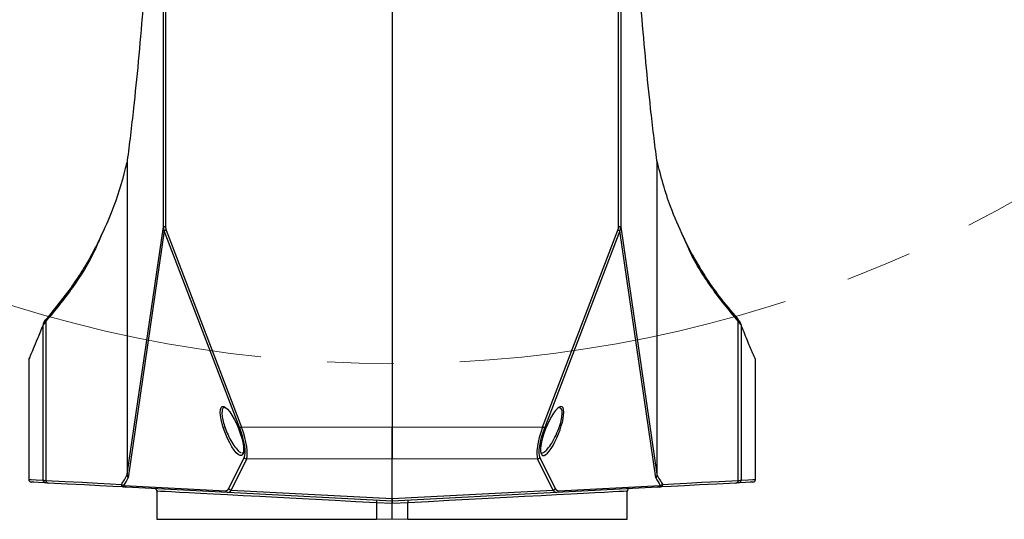
# Model space of a CAD drawing. Units: millimetres. Extents: x 0 to 584, y 0 to 410.
# Drawn here: x 220 to 258, y 229 to 249 of the extents above; entities that cross this region are included whole.
import ezdxf

# ---------------------------------------------------------------- set-up
doc = ezdxf.new("R2010")
doc.units = ezdxf.units.MM
doc.linetypes.add('CENTERX2', pattern=[20.32, 12.7, -2.54, 2.54, -2.54])

msp = doc.modelspace()

# ---------------------------------------------------------------- linework, layer by layer
at = {"color": 7, "linetype": 'Continuous', "lineweight": 25}
for p, q in [((225.3951, 240.5949), (225.3951, 260.8945)), ((225.4791, 260.8945), (225.4791, 240.5949)), ((234.1444, 260.8945), (234.1444, 232.9302)), ((242.8097, 240.5949), (242.8097, 260.8945)), ((242.8937, 260.8945), (242.8937, 240.5949)), ((224.0095, 243.117), (224.0095, 231.1238)), ((244.2793, 243.117), (244.2793, 231.1238)), ((224.0095, 231.1238), (225.3951, 240.5949)), ((225.4276, 240.4318), (224.0451, 230.9821)), ((225.4791, 240.5949), (225.3951, 240.5949)), ((228.3133, 232.8865), (225.4276, 240.4318)), ((225.5023, 240.4646), (228.388, 232.9194)), ((239.9008, 232.9194), (242.7865, 240.4646)), ((242.8611, 240.4318), (239.9754, 232.8865)), ((242.8937, 240.5949), (242.8097, 240.5949)), ((244.2436, 230.9821), (242.8611, 240.4318)), ((242.8937, 240.5949), (244.2793, 231.1238)), ((220.9617, 237.0993), (221.9337, 238.3366)), ((247.372, 237.0808), (247.1107, 237.3929)), ((247.3588, 237.0778), (247.3643, 237.0719)), ((220.9001, 236.973), (220.7898, 236.833)), ((220.7898, 230.8893), (220.7898, 236.833)), ((220.9001, 236.973), (220.9001, 230.8839)), ((247.3887, 230.8839), (247.3887, 236.973)), ((247.4989, 236.833), (247.3887, 236.973)), ((247.4989, 236.833), (247.4989, 230.8893)), ((220.2393, 235.5321), (220.2393, 230.9181)), ((248.0495, 230.9181), (248.0495, 235.5321)), ((227.8092, 233.6347), (227.7391, 233.668)), ((240.5456, 233.6657), (240.546, 233.6657)), ((240.5644, 233.6737), (240.5644, 233.7022)), ((227.6897, 232.8945), (227.7244, 232.8945)), ((228.388, 232.9194), (234.1444, 232.9302)), ((234.1444, 232.9302), (239.9008, 232.9194)), ((234.1444, 231.71), (234.1444, 232.9302)), ((234.1444, 232.9302), (234.1444, 231.71)), ((227.8988, 230.5747), (228.489, 231.7605)), ((228.4186, 231.9412), (228.4387, 231.9364)), ((239.7998, 231.7605), (240.3899, 230.5747)), ((228.5741, 231.6996), (227.9839, 230.5137)), ((234.1444, 231.71), (228.5741, 231.6996)), ((239.7147, 231.6996), (234.1444, 231.71)), ((234.1444, 230.1909), (234.1444, 231.71)), ((240.3048, 230.5137), (239.7147, 231.6996)), ((223.8841, 230.6947), (227.7726, 230.491)), ((227.8577, 230.424), (223.9692, 230.6278)), ((244.3196, 230.6278), (240.4311, 230.424)), ((240.5162, 230.491), (244.4047, 230.6947)), ((225.1444, 230.4713), (225.1444, 229.3945)), ((234.1444, 230.0945), (227.8577, 230.424)), ((227.9839, 230.5137), (234.1444, 230.1909)), ((234.1444, 230.1909), (240.3048, 230.5137)), ((240.4311, 230.424), (234.1444, 230.0945)), ((243.1444, 229.3945), (243.1444, 230.4713)), ((233.5444, 230.0261), (233.5444, 230.0262)), ((234.1444, 229.9946), (233.5444, 230.0261)), ((233.5444, 230.0261), (233.5444, 229.4034)), ((234.1444, 230.0945), (234.1444, 230.1909)), ((234.1444, 230.1909), (234.1444, 230.0945)), ((234.1444, 229.9946), (234.1444, 230.0945)), ((234.1444, 230.0945), (234.1444, 229.9946)), ((234.7444, 230.0261), (234.1444, 229.9946)), ((234.1444, 229.415), (234.1444, 229.9946)), ((234.7444, 230.0262), (234.7444, 230.0261)), ((234.7444, 229.4034), (234.7444, 230.0261)), ((225.1444, 229.3945), (232.146, 229.3945)), ((232.146, 229.3945), (233.5444, 229.4034)), ((233.5444, 229.4034), (234.1444, 229.415)), ((234.1444, 229.415), (234.7444, 229.4034)), ((234.7444, 229.4034), (236.1428, 229.3945)), ((236.1428, 229.3945), (243.1444, 229.3945))]:
    msp.add_line(p, q, dxfattribs=at)
at = {"color": 8, "linetype": 'Continuous', "lineweight": 25}
msp.add_line((247.5153, 236.7932), (247.4989, 236.833), dxfattribs=at)
at = {"color": 8, "linetype": 'Continuous', "lineweight": 25, "flags": 128}
for points in [[(220.2393, 230.9181), (220.2505, 230.9175), (220.3405, 230.9128), (220.5203, 230.9034), (220.7898, 230.8893)], [(247.4989, 230.8893), (247.7684, 230.9034), (247.9483, 230.9128), (248.0383, 230.9175), (248.0495, 230.9181)], [(233.5444, 230.0262), (232.7533, 230.0681), (231.973, 230.1094), (231.2098, 230.1499), (230.4695, 230.1891), (229.7579, 230.2268), (229.0807, 230.2627), (228.4431, 230.2965), (227.85, 230.3279), (227.3063, 230.3567), (226.816, 230.3827), (226.383, 230.4056), (226.0108, 230.4254), (225.7021, 230.4417), (225.4596, 230.4546), (225.2849, 230.4638), (225.1796, 230.4694), (225.1444, 230.4713), (225.1444, 230.4713)], [(243.1444, 230.4713), (243.1092, 230.4694), (243.0038, 230.4638), (242.8292, 230.4546), (242.5866, 230.4417), (242.278, 230.4254), (241.9058, 230.4056), (241.4728, 230.3827), (240.9825, 230.3567), (240.4387, 230.3279), (239.8457, 230.2965), (239.2081, 230.2627), (238.5308, 230.2268), (237.8193, 230.1891), (237.079, 230.1499), (236.3157, 230.1094), (235.5355, 230.0681), (234.7444, 230.0262)]]:
    msp.add_lwpolyline(points, dxfattribs=at)
at = {"color": 7, "linetype": 'Continuous', "lineweight": 25, "flags": 128}
for points in [[(220.8839, 230.7894), (220.6147, 230.8036), (220.4351, 230.813), (220.3453, 230.8177), (220.334, 230.8183)], [(220.7898, 230.8893), (220.8131, 230.8882), (220.85, 230.8864), (220.9001, 230.8839)], [(220.9863, 230.7841), (220.9398, 230.7865), (220.9055, 230.7883), (220.8839, 230.7894)], [(220.9001, 230.8839), (221.6339, 230.8454), (222.2909, 230.8109), (222.8697, 230.7805), (223.3694, 230.7542), (223.789, 230.7322)], [(223.8818, 230.6323), (223.4612, 230.6544), (222.9604, 230.6806), (222.3802, 230.711), (221.7218, 230.7455), (220.9863, 230.7841)], [(247.3025, 230.7841), (246.567, 230.7455), (245.9085, 230.711), (245.3284, 230.6806), (244.8275, 230.6544), (244.407, 230.6323)], [(244.4997, 230.7322), (244.9193, 230.7542), (245.419, 230.7805), (245.9979, 230.8109), (246.6549, 230.8454), (247.3887, 230.8839)], [(247.4049, 230.7894), (247.3833, 230.7883), (247.349, 230.7865), (247.3025, 230.7841)], [(247.3887, 230.8839), (247.4388, 230.8864), (247.4757, 230.8882), (247.4989, 230.8893)], [(247.9547, 230.8183), (247.9435, 230.8177), (247.8536, 230.813), (247.674, 230.8036), (247.4049, 230.7894)]]:
    msp.add_lwpolyline(points, dxfattribs=at)
at = {"color": 7, "linetype": 'CENTERX2', "lineweight": 18}
msp.add_circle((234.1444, 283.8945), 48.539, dxfattribs=at)
at = {"color": 7, "linetype": 'Continuous', "lineweight": 25}
for centre, radius, start, end in [((225.7262, 239.8548), 0.6496, 110.15911, 117.36091), ((242.5626, 239.8548), 0.6496, 62.63909, 69.84089), ((221.0087, 236.9982), 0.1115, 114.94953, 193.0478), ((247.3619, 236.8378), 0.1372, 357.98563, 30.03436), ((228.6117, 232.3099), 0.6493, 110.15696, 117.36284), ((239.677, 232.3099), 0.6493, 62.63716, 69.84304), ((228.5851, 231.8047), 0.1057, 204.7107, 264.05271), ((239.7037, 231.8047), 0.1057, 275.94729, 335.2893), ((220.3393, 230.9181), 0.1, 180.16365, 267), ((220.8894, 230.8889), 0.0996, 179.76893, 266.8142), ((220.9955, 230.8792), 0.0955, 177.12407, 264.4764), ((223.8879, 230.731), 0.0989, 179.32639, 266.45384), ((223.9754, 230.7232), 0.0956, 197.30165, 266.28024), ((244.3134, 230.7232), 0.0956, 273.71976, 342.69835), ((244.4009, 230.731), 0.0989, 273.54616, 0.67361), ((247.2933, 230.8792), 0.0955, 275.5236, 2.87593), ((247.3993, 230.8889), 0.0996, 273.1858, 0.23107), ((247.9495, 230.9181), 0.1, 273, 359.74812), ((225.0444, 230.4713), 0.1, 359.09311, 87), ((227.8639, 230.5194), 0.0956, 197.30127, 266.27938), ((227.9949, 230.6189), 0.1057, 204.70774, 264.05568), ((240.2939, 230.6189), 0.1057, 275.94432, 335.29226), ((240.4249, 230.5194), 0.0956, 273.72062, 342.69873), ((243.2444, 230.4713), 0.1, 93, 183.4132)]:
    msp.add_arc(centre, radius, start, end, dxfattribs=at)
at = {"color": 8, "linetype": 'Continuous', "lineweight": 25}
msp.add_arc((247.2748, 236.9974), 0.1164, 347.89975, 39.78809, dxfattribs=at)
at = {"color": 7, "linetype": 'Continuous', "lineweight": 25}
for centre, major_axis, ratio, start_param, end_param in [((225.8001, 240.6394), (0.1876, 0.4045), 0.88752, 2.0632692, 2.4559759), ((225.7844, 240.6394), (0.1275, 0.3359), 0.8260516, 2.001648, 2.3943547), ((242.5043, 240.6394), (-0.1275, 0.3359), 0.8260516, 3.8888306, 4.2815373), ((242.4887, 240.6394), (-0.1876, 0.4045), 0.88752, 3.8272094, 4.2199161), ((240.2704, 232.7745), (0.3699, 0.9335), 0.266688, 0.1424698, 3.0360529), ((227.9242, 232.8854), (-0.5007, 1.1909), 0.2799055, 3.3781719, 4.5961609), ((228.0145, 232.9183), (-0.4923, 1.2931), 0.2537125, 3.3989392, 4.6169283), ((240.2743, 232.9183), (0.4923, 1.2931), 0.2537125, 1.666257, 2.8842461), ((240.3646, 232.8854), (0.5007, 1.1909), 0.2799055, 1.6870244, 2.9050135), ((180.669, 357.688), (-42.4529, 127.4829), 0.0907201, 3.2072289, 3.2342715), ((180.3077, 357.5565), (-42.8446, 127.481), 0.0913782, 3.214149, 3.2340893), ((287.981, 357.5565), (42.8446, 127.481), 0.0913782, 3.049096, 3.0690363), ((287.6197, 357.688), (42.4529, 127.4829), 0.0907201, 3.0489138, 3.0759564), ((227.2134, 232.0223), (-0.6113, 1.5232), 0.2609364, 3.0212377, 3.3698203), ((227.3038, 232.0552), (-0.6006, 1.6245), 0.2494594, 3.0346144, 3.383197), ((240.985, 232.0552), (0.6006, 1.6245), 0.2494594, 2.8999883, 3.2485709), ((241.0753, 232.0223), (0.6113, 1.5232), 0.2609364, 2.9133651, 3.2619476)]:
    msp.add_ellipse(centre, major_axis=major_axis, ratio=ratio, start_param=start_param, end_param=end_param, dxfattribs=at)
msp.add_ellipse((228.0174, 232.776), major_axis=(-0.3704, 0.9349), ratio=0.2666869, dxfattribs=at)
at = {"color": 8, "linetype": 'Continuous', "lineweight": 25}
for start_param, end_param in [(5.6907515, 6.4256551), (3.0360529, 5.6907515)]:
    msp.add_ellipse((240.2704, 232.7745), major_axis=(0.3699, 0.9335), ratio=0.266688, start_param=start_param, end_param=end_param, dxfattribs=at)
at = {"color": 7, "linetype": 'Continuous', "lineweight": 25}
for points, knots in [([(224.8995, 253.0746), (224.8535, 252.3451), (224.7613, 250.8861), (224.6048, 248.8367), (224.4354, 246.9019), (224.2758, 245.3329), (224.1327, 244.087), (224.051, 243.4388), (224.0094, 243.125), (224.0093, 243.1245)], [0, 0, 0, 0, 0.1883201, 0.3766425, 0.5690892, 0.7615387, 0.8805619, 0.9998269, 1, 1, 1, 1]), ([(244.2795, 243.1245), (244.2794, 243.125), (244.2379, 243.4382), (244.1561, 244.0863), (244.0145, 245.3202), (243.8572, 246.8629), (243.6886, 248.7792), (243.5305, 250.8391), (243.4363, 252.3294), (243.3892, 253.0746)], [0, 0, 0, 0, 0.0001731, 0.1191966, 0.2384611, 0.4268005, 0.6151373, 0.80757, 1, 1, 1, 1]), ([(224.0095, 243.117), (223.9856, 243.0198), (223.8215, 242.3531), (223.5223, 241.3467), (223.1392, 240.5221), (222.9865, 240.1935)], [0, 0, 0, 0, 0.0931313, 0.63869553, 1, 1, 1, 1]), ([(224.0093, 243.1245), (224.0094, 243.1232), (224.0095, 243.1208), (224.0095, 243.1182), (224.0095, 243.117)], [0, 0, 0, 0, 0.5567152, 1, 1, 1, 1]), ([(244.2793, 243.117), (244.2793, 243.1185), (244.2793, 243.1212), (244.2794, 243.1235), (244.2795, 243.1245)], [0, 0, 0, 0, 0.5613224, 1, 1, 1, 1]), ([(245.3016, 240.1957), (245.1257, 240.5775), (244.7063, 241.4879), (244.4361, 242.5186), (244.2793, 243.117)], [0, 0, 0, 0, 0.4194116, 1, 1, 1, 1]), ([(223.0068, 240.2479), (222.9059, 240.0372), (222.6755, 239.5556), (222.3008, 238.9096), (222.0073, 238.4866), (221.8822, 238.3064)], [0, 0, 0, 0, 0.3086954, 0.7054614, 1, 1, 1, 1]), ([(247.1107, 237.3929), (247.0074, 237.5138), (246.7051, 237.8677), (246.2619, 238.4892), (245.783, 239.2593), (245.4587, 239.8464), (245.3083, 240.1887), (245.2814, 240.25)], [0, 0, 0, 0, 0.1396954, 0.4088263, 0.6764957, 0.9421185, 1, 1, 1, 1]), ([(220.923, 237.069), (220.9132, 237.058), (220.858, 236.9958), (220.8111, 236.9474), (220.7985, 236.8831), (220.7979, 236.8798)], [0, 0, 0, 0, 0.1706402, 0.958154, 1, 1, 1, 1]), ([(247.4871, 236.8875), (247.4843, 236.8962), (247.4695, 236.9418), (247.4308, 236.9954), (247.3779, 237.0523), (247.3566, 237.0753)], [0, 0, 0, 0, 0.1241718, 0.6474097, 1, 1, 1, 1]), ([(220.7898, 236.833), (220.7155, 236.6508), (220.5667, 236.2863), (220.4038, 235.8966), (220.2947, 235.638), (220.2385, 235.5068), (220.2467, 235.526), (220.2493, 235.5321)], [0, 0, 0, 0, 0.22117652, 0.44235129, 0.6676659, 0.89298205, 1, 1, 1, 1]), ([(248.0394, 235.5321), (248.0403, 235.5299), (248.0428, 235.5239), (247.9507, 235.7407), (247.7824, 236.1399), (247.6024, 236.5801), (247.5153, 236.7932)], [0, 0, 0, 0, 0.16877986, 0.44644894, 0.73213927, 1, 1, 1, 1]), ([(228.4286, 231.9332), (228.4274, 231.9319), (228.423, 231.9272), (228.4222, 231.9206), (228.3954, 231.9395), (228.3909, 231.9427)], [0, 0, 0, 0, 0.251147, 0.8727479, 1, 1, 1, 1]), ([(239.869, 231.9295), (239.8675, 231.9269), (239.8657, 231.9239), (239.8611, 231.9317), (239.8603, 231.9329)], [0, 0, 0, 0, 0.83658336, 1, 1, 1, 1]), ([(224.01, 231.1086), (224.0098, 231.1124), (224.0095, 231.1174), (224.0095, 231.1226), (224.0095, 231.1238)], [0, 0, 0, 0, 0.7683235, 1, 1, 1, 1]), ([(224.0451, 230.9821), (224.0446, 230.9832), (224.0251, 231.0233), (224.0175, 231.0665), (224.01, 231.1086)], [0, 0, 0, 0, 0.0273349, 1, 1, 1, 1]), ([(244.2787, 231.1086), (244.2713, 231.0665), (244.2636, 231.0233), (244.2442, 230.9832), (244.2436, 230.9821)], [0, 0, 0, 0, 0.9726651, 1, 1, 1, 1]), ([(244.2793, 231.1238), (244.2792, 231.1198), (244.2792, 231.1145), (244.2788, 231.1097), (244.2787, 231.1086)], [0, 0, 0, 0, 0.7685603, 1, 1, 1, 1]), ([(223.789, 230.7322), (223.7996, 230.7272), (223.8252, 230.7152), (223.8623, 230.7023), (223.8841, 230.6947)], [0, 0, 0, 0, 0.4133819, 1, 1, 1, 1]), ([(223.9692, 230.6278), (223.9498, 230.6288), (223.9166, 230.6305), (223.892, 230.6318), (223.8818, 230.6323)], [0, 0, 0, 0, 0.58539516, 1, 1, 1, 1]), ([(244.407, 230.6323), (244.3924, 230.6316), (244.3674, 230.6303), (244.3337, 230.6285), (244.3196, 230.6278)], [0, 0, 0, 0, 0.5818766, 1, 1, 1, 1]), ([(244.4047, 230.6947), (244.4206, 230.7002), (244.4584, 230.7131), (244.4846, 230.7252), (244.4997, 230.7322)], [0, 0, 0, 0, 0.4194405, 1, 1, 1, 1]), ([(233.5437, 230.126), (233.5438, 230.1259), (233.5442, 230.1257), (233.5452, 230.1229), (233.5462, 230.1124), (233.5465, 230.0897), (233.5459, 230.0598), (233.5449, 230.0374), (233.5444, 230.0262)], [0, 0, 0, 0, 0.0480309, 0.1394948, 0.3546293, 0.569756, 0.7848772, 1, 1, 1, 1]), ([(234.7451, 230.126), (234.745, 230.1259), (234.7445, 230.1257), (234.7436, 230.1229), (234.7426, 230.1124), (234.7423, 230.0897), (234.7428, 230.0598), (234.7439, 230.0374), (234.7444, 230.0262)], [0, 0, 0, 0, 0.0480309, 0.1394948, 0.3546293, 0.569756, 0.7848772, 1, 1, 1, 1])]:
    msp.add_open_spline(points, degree=3, knots=knots, dxfattribs=at)
at = {"color": 8, "linetype": 'Continuous', "lineweight": 25}
for points, knots in [([(222.9865, 240.1935), (222.9136, 240.0222), (222.6204, 239.3336), (221.9475, 238.2499), (221.2493, 237.3987), (220.9001, 236.973)], [0, 0, 0, 0, 0.1420996, 0.5710455, 1, 1, 1, 1]), ([(247.3887, 236.973), (247.0327, 237.4083), (246.3209, 238.2789), (245.6481, 239.3631), (245.3643, 240.0451), (245.3016, 240.1957)], [0, 0, 0, 0, 0.43793698, 0.87586461, 1, 1, 1, 1]), ([(227.7391, 233.668), (227.7383, 233.6684), (227.6975, 233.6881), (227.6506, 233.6301), (227.6388, 233.5183), (227.6332, 233.4658)], [0, 0, 0, 0, 0.00947872, 0.53458493, 1, 1, 1, 1]), ([(240.6536, 233.4632), (240.6524, 233.4914), (240.6488, 233.5729), (240.616, 233.6544), (240.5666, 233.6584), (240.5443, 233.6602)], [0, 0, 0, 0, 0.225014, 0.6501029, 1, 1, 1, 1]), ([(227.6332, 233.4658), (227.6344, 233.4339), (227.6378, 233.3417), (227.6754, 233.1467), (227.7551, 232.8867), (227.8694, 232.6086), (228.0146, 232.3304), (228.1747, 232.1014), (228.2987, 231.9651), (228.3481, 231.9571), (228.3566, 231.9558)], [0, 0, 0, 0, 0.0670133, 0.1938217, 0.3224038, 0.4625701, 0.6181317, 0.7878617, 0.9633521, 1, 1, 1, 1]), ([(239.8682, 231.9314), (239.8983, 231.9379), (239.9645, 231.9521), (240.1009, 232.0854), (240.2595, 232.3072), (240.4209, 232.6096), (240.5531, 232.9402), (240.6384, 233.2468), (240.6487, 233.394), (240.6536, 233.4632)], [0, 0, 0, 0, 0.117253, 0.2568847, 0.4105328, 0.5722752, 0.7302747, 0.8733345, 1, 1, 1, 1])]:
    msp.add_open_spline(points, degree=3, knots=knots, dxfattribs=at)

doc.saveas('drawing.dxf')
